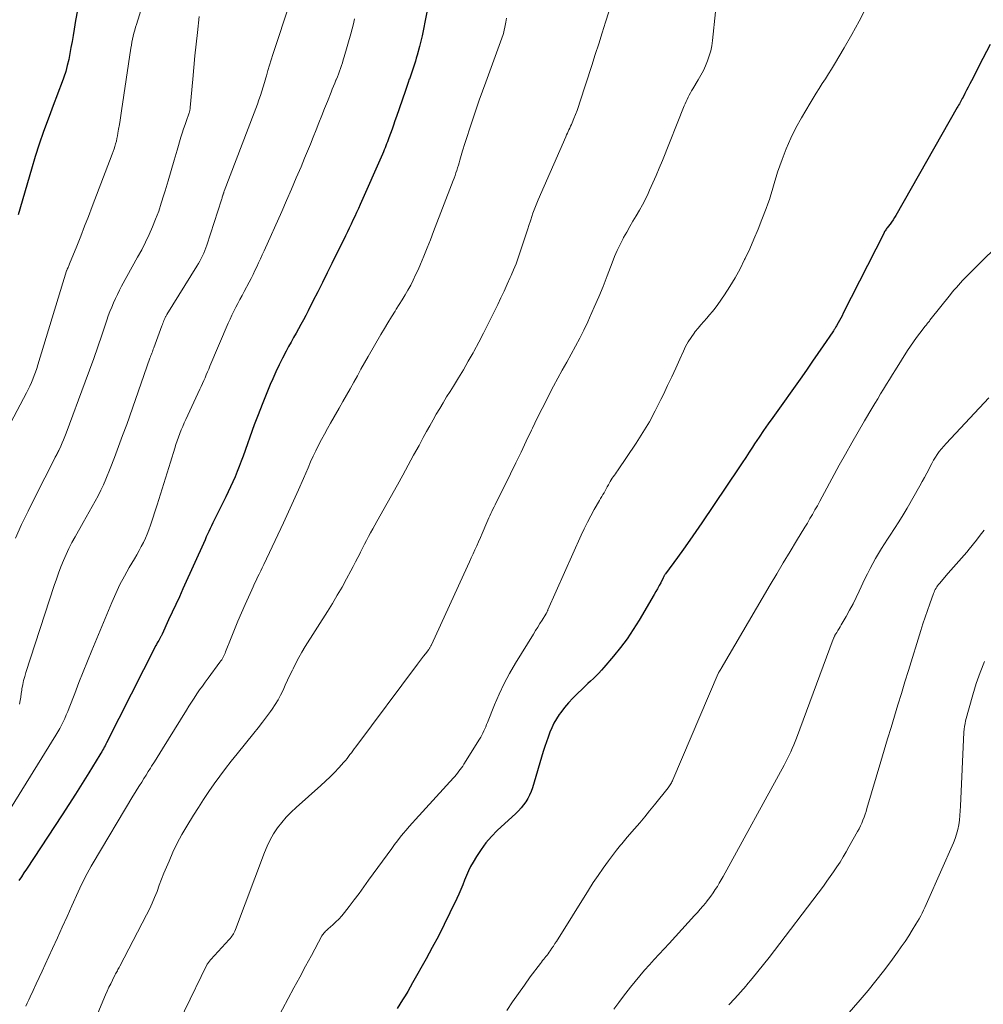
# Model space of a CAD drawing. Units: feet. Extents: x 1955000 to 1960033, y 575000 to 580000.
# Drawn here: x 1957109 to 1957214, y 577207 to 577314 of the extents above; entities that cross this region are included whole.
import ezdxf

# ---------------------------------------------------------------- set-up
doc = ezdxf.new("R2010")
doc.units = ezdxf.units.FT
doc.header["$LTSCALE"] = 100
doc.header["$MEASUREMENT"] = 0
doc.layers.add('CONTOUR INDEX', color=32, linetype='Continuous', lineweight=25)
doc.layers.add('CONTOUR INTERMEDIATE', color=40, linetype='Continuous', lineweight=15)

msp = doc.modelspace()

# ---------------------------------------------------------------- linework, layer by layer
at = {"layer": 'CONTOUR INDEX', "flags": 128}
for points, elevation in [([(1957153.97, 577317.4), (1957153, 577312.56), (1957152.97, 577312.41), (1957152.94, 577312.26), (1957152.91, 577312.12), (1957152.88, 577311.97), (1957152.84, 577311.83), (1957152.81, 577311.68), (1957152.77, 577311.54), (1957152.73, 577311.4), (1957152.47, 577310.45), (1957152.37, 577310.12), (1957152.28, 577309.79), (1957152.17, 577309.46), (1957152.07, 577309.13), (1957151.96, 577308.8), (1957151.85, 577308.48), (1957151.73, 577308.15), (1957151.62, 577307.83), (1957151.61, 577307.8), (1957151.49, 577307.46), (1957151.38, 577307.12), (1957151.26, 577306.79), (1957151.14, 577306.45), (1957150.2, 577303.72), (1957150.04, 577303.26), (1957149.88, 577302.8), (1957149.72, 577302.34), (1957149.55, 577301.88), (1957149.38, 577301.41), (1957149.3, 577301.18), (1957149.22, 577300.96), (1957149.13, 577300.74), (1957149.04, 577300.51), (1957148.95, 577300.29), (1957148.86, 577300.07), (1957148.77, 577299.85), (1957148.67, 577299.63), (1957146.24, 577294.1), (1957146.05, 577293.67), (1957145.85, 577293.24), (1957145.65, 577292.81), (1957145.45, 577292.38), (1957145.25, 577291.96), (1957145.04, 577291.53), (1957144.84, 577291.11), (1957144.63, 577290.68), (1957143.14, 577287.66), (1957142.63, 577286.63), (1957142.11, 577285.59), (1957141.6, 577284.56), (1957141.07, 577283.53), (1957140.53, 577282.46), (1957140.28, 577281.97), (1957140.02, 577281.48), (1957139.75, 577280.99), (1957139.49, 577280.5), (1957139.22, 577280.02), (1957138.95, 577279.54), (1957138.68, 577279.05), (1957138.41, 577278.56), (1957138.14, 577278.06), (1957137.75, 577277.31), (1957137.37, 577276.56), (1957137.01, 577275.8), (1957136.67, 577275.03), (1957136.4, 577274.4), (1957135.94, 577273.31), (1957135.5, 577272.21), (1957135.07, 577271.11), (1957134.66, 577270), (1957133.43, 577266.59), (1957133.22, 577266.02), (1957133.01, 577265.45), (1957132.78, 577264.89), (1957132.55, 577264.33), (1957132.31, 577263.77), (1957132.06, 577263.21), (1957131.8, 577262.66), (1957131.53, 577262.12), (1957130.42, 577259.87), (1957130.27, 577259.57), (1957130.12, 577259.27), (1957129.97, 577258.96), (1957129.83, 577258.66), (1957129.69, 577258.35), (1957129.55, 577258.05), (1957129.41, 577257.74), (1957129.27, 577257.44), (1957126.84, 577252.05), (1957126.46, 577251.2), (1957126.07, 577250.36), (1957125.68, 577249.51), (1957125.29, 577248.66), (1957124.58, 577247.11), (1957124.54, 577247.04), (1957124.51, 577246.97), (1957124.47, 577246.9), (1957124.44, 577246.84), (1957124.4, 577246.77), (1957124.36, 577246.7), (1957124.32, 577246.63), (1957124.28, 577246.56), (1957124.2, 577246.42), (1957124.12, 577246.28), (1957124.04, 577246.14), (1957123.97, 577245.99), (1957123.89, 577245.85), (1957118.5, 577235.22), (1957118.41, 577235.06), (1957118.33, 577234.89), (1957118.24, 577234.73), (1957118.15, 577234.56), (1957118.06, 577234.4), (1957117.97, 577234.24), (1957117.88, 577234.08), (1957117.78, 577233.92), (1957116.55, 577231.92), (1957115.84, 577230.76), (1957115.11, 577229.61), (1957114.38, 577228.47), (1957113.63, 577227.33), (1957109.73, 577221.41), (1957109.46, 577220.99), (1957109.19, 577220.57), (1957108.92, 577220.15)], 840), ([(1957115.33, 577315.36), (1957115.11, 577314.23), (1957114.95, 577313.28), (1957114.84, 577312.61), (1957114.73, 577311.95), (1957114.61, 577311.29), (1957114.5, 577310.62), (1957114.37, 577309.96), (1957114.21, 577309.31), (1957114.03, 577308.66), (1957113.82, 577308.03), (1957113.78, 577307.93), (1957113.54, 577307.25), (1957113.29, 577306.58), (1957113.04, 577305.9), (1957112.78, 577305.22), (1957112.11, 577303.44), (1957111.61, 577302.08), (1957111.14, 577300.72), (1957110.7, 577299.34), (1957110.28, 577297.96), (1957108.84, 577292.97)], 860), ([(1957215.14, 577311.62), (1957214.33, 577310.07), (1957213.08, 577307.64), (1957212.91, 577307.29), (1957212.73, 577306.95), (1957212.55, 577306.6), (1957212.37, 577306.26), (1957212.16, 577305.86), (1957212.08, 577305.72), (1957212, 577305.57), (1957211.92, 577305.42), (1957211.84, 577305.28), (1957211.76, 577305.13), (1957211.68, 577304.99), (1957211.6, 577304.84), (1957211.52, 577304.7), (1957204.82, 577292.91), (1957204.67, 577292.67), (1957204.52, 577292.43), (1957204.35, 577292.19), (1957204.18, 577291.96), (1957203.97, 577291.69), (1957203.9, 577291.6), (1957203.84, 577291.51), (1957203.77, 577291.42), (1957203.71, 577291.33), (1957203.65, 577291.24), (1957203.59, 577291.14), (1957203.54, 577291.05), (1957203.49, 577290.95), (1957199.06, 577282.21), (1957198.93, 577281.94), (1957198.79, 577281.69), (1957198.65, 577281.43), (1957198.51, 577281.17), (1957198.32, 577280.82), (1957198.27, 577280.74), (1957198.23, 577280.66), (1957198.18, 577280.58), (1957198.13, 577280.5), (1957198.08, 577280.42), (1957198.03, 577280.35), (1957197.98, 577280.27), (1957197.93, 577280.19), (1957196.87, 577278.65), (1957196.29, 577277.8), (1957195.7, 577276.96), (1957195.11, 577276.11), (1957194.52, 577275.27), (1957191.35, 577270.82), (1957190.85, 577270.1), (1957190.35, 577269.37), (1957189.85, 577268.64), (1957189.37, 577267.91), (1957189.15, 577267.57), (1957188.77, 577267), (1957188.4, 577266.43), (1957188.02, 577265.86), (1957187.64, 577265.3), (1957183.6, 577259.28), (1957182.95, 577258.32), (1957182.29, 577257.37), (1957181.61, 577256.42), (1957180.93, 577255.48), (1957179.64, 577253.72), (1957179.6, 577253.67), (1957179.56, 577253.61), (1957179.53, 577253.56), (1957179.49, 577253.5), (1957179.46, 577253.45), (1957179.43, 577253.39), (1957179.4, 577253.34), (1957179.37, 577253.28), (1957179.1, 577252.73), (1957178.93, 577252.41), (1957178.76, 577252.08), (1957178.58, 577251.76), (1957178.4, 577251.44), (1957176.74, 577248.63), (1957176.09, 577247.6), (1957175.42, 577246.6), (1957174.69, 577245.63), (1957173.92, 577244.68), (1957172.88, 577243.46), (1957172.61, 577243.15), (1957172.33, 577242.85), (1957172.04, 577242.55), (1957171.74, 577242.27), (1957171.44, 577241.98), (1957171.14, 577241.7), (1957170.84, 577241.42), (1957170.54, 577241.13), (1957169.97, 577240.59), (1957169.48, 577240.1), (1957169.02, 577239.6), (1957168.58, 577239.07), (1957168.17, 577238.52), (1957168.01, 577238.3), (1957167.71, 577237.84), (1957167.43, 577237.37), (1957167.19, 577236.87), (1957166.97, 577236.37), (1957166.78, 577235.85), (1957166.6, 577235.33), (1957166.43, 577234.81), (1957166.26, 577234.28), (1957165.07, 577230.29), (1957164.93, 577229.89), (1957164.77, 577229.5), (1957164.57, 577229.13), (1957164.35, 577228.77), (1957164.1, 577228.43), (1957163.83, 577228.1), (1957163.54, 577227.78), (1957163.24, 577227.49), (1957161.22, 577225.62), (1957160.58, 577224.97), (1957159.99, 577224.29), (1957159.45, 577223.56), (1957158.95, 577222.8), (1957158.58, 577222.17), (1957158.31, 577221.7), (1957158.07, 577221.21), (1957157.85, 577220.71), (1957157.65, 577220.2), (1957157.46, 577219.68), (1957157.26, 577219.18), (1957157.04, 577218.67), (1957156.81, 577218.18), (1957156.05, 577216.61), (1957155.43, 577215.34), (1957154.79, 577214.08), (1957154.12, 577212.83), (1957153.44, 577211.59), (1957151.97, 577208.96), (1957151.7, 577208.48), (1957151.43, 577208.02), (1957151.15, 577207.55), (1957150.87, 577207.09), (1957150.58, 577206.63), (1957150.29, 577206.17)], 820)]:
    msp.add_lwpolyline(points, dxfattribs=dict(at, elevation=elevation))
at = {"layer": 'CONTOUR INTERMEDIATE', "flags": 128}
for points, elevation in [([(1957123.06, 577317.95), (1957121.77, 577313.81), (1957121.67, 577313.49), (1957121.58, 577313.17), (1957121.5, 577312.84), (1957121.42, 577312.51), (1957121.34, 577312.18), (1957121.28, 577311.85), (1957121.22, 577311.52), (1957121.16, 577311.19), (1957120.13, 577304.36), (1957120.05, 577303.85), (1957119.98, 577303.34), (1957119.9, 577302.84), (1957119.81, 577302.33), (1957119.75, 577301.91), (1957119.69, 577301.62), (1957119.64, 577301.33), (1957119.57, 577301.04), (1957119.49, 577300.75), (1957119.41, 577300.46), (1957119.32, 577300.18), (1957119.22, 577299.9), (1957119.12, 577299.62), (1957116.93, 577293.89), (1957116.51, 577292.8), (1957116.09, 577291.72), (1957115.67, 577290.64), (1957115.24, 577289.56), (1957114.46, 577287.6), (1957114.42, 577287.5), (1957114.38, 577287.4), (1957114.33, 577287.31), (1957114.29, 577287.21), (1957114.21, 577287.05), (1957114.2, 577287.03), (1957114.19, 577287.02), (1957114.18, 577287), (1957114.18, 577286.98), (1957114.15, 577286.92), (1957114.14, 577286.9), (1957114.14, 577286.88), (1957114.13, 577286.87), (1957114.12, 577286.85), (1957111, 577276.56), (1957110.88, 577276.17), (1957110.74, 577275.78), (1957110.6, 577275.39), (1957110.44, 577275.01), (1957110.28, 577274.63), (1957110.11, 577274.25), (1957109.93, 577273.88), (1957109.74, 577273.51), (1957106.61, 577267.65)], 856), ([(1957138.59, 577316.25), (1957136.69, 577310.52), (1957136.5, 577309.94), (1957136.32, 577309.35), (1957136.15, 577308.76), (1957135.98, 577308.17), (1957135.92, 577307.95), (1957135.78, 577307.47), (1957135.64, 577306.99), (1957135.49, 577306.51), (1957135.34, 577306.03), (1957135.17, 577305.55), (1957135.01, 577305.08), (1957134.84, 577304.61), (1957134.66, 577304.14), (1957131.36, 577295.56), (1957131.34, 577295.5), (1957131.32, 577295.45), (1957131.31, 577295.4), (1957131.29, 577295.35), (1957131.27, 577295.29), (1957131.26, 577295.24), (1957131.24, 577295.18), (1957131.23, 577295.13), (1957131.19, 577295.03), (1957131.16, 577294.92), (1957131.13, 577294.81), (1957131.1, 577294.71), (1957131.07, 577294.6), (1957129.46, 577289.65), (1957129.35, 577289.35), (1957129.24, 577289.06), (1957129.12, 577288.77), (1957128.99, 577288.48), (1957128.85, 577288.2), (1957128.7, 577287.92), (1957128.55, 577287.64), (1957128.39, 577287.37), (1957125.1, 577282.06), (1957125.06, 577282), (1957125.02, 577281.94), (1957124.99, 577281.87), (1957124.95, 577281.81), (1957124.92, 577281.74), (1957124.89, 577281.68), (1957124.86, 577281.62), (1957124.83, 577281.56), (1957124.77, 577281.4), (1957124.72, 577281.27), (1957124.66, 577281.13), (1957124.61, 577280.99), (1957124.56, 577280.85), (1957123.66, 577278.42), (1957123.61, 577278.28), (1957123.56, 577278.14), (1957123.51, 577278), (1957123.45, 577277.86), (1957123.4, 577277.72), (1957123.35, 577277.58), (1957123.3, 577277.44), (1957123.25, 577277.29), (1957120.7, 577270.05), (1957120.26, 577268.84), (1957119.82, 577267.63), (1957119.36, 577266.42), (1957118.88, 577265.22), (1957118.42, 577264.07), (1957118.16, 577263.45), (1957117.89, 577262.85), (1957117.59, 577262.25), (1957117.27, 577261.66), (1957116.94, 577261.08), (1957116.61, 577260.5), (1957116.28, 577259.91), (1957115.95, 577259.33), (1957115.05, 577257.75), (1957114.7, 577257.12), (1957114.37, 577256.47), (1957114.07, 577255.81), (1957113.78, 577255.15), (1957113.51, 577254.47), (1957113.25, 577253.79), (1957113.01, 577253.11), (1957112.77, 577252.42), (1957109.68, 577242.91), (1957109.55, 577242.47), (1957109.43, 577242.03), (1957109.34, 577241.58), (1957109.25, 577241.12), (1957109.23, 577240.98), (1957109.17, 577240.6), (1957109.11, 577240.21), (1957109.04, 577239.83), (1957108.97, 577239.44)], 848), ([(1957173.78, 577316.31), (1957173.07, 577314.06), (1957172.7, 577312.87), (1957172.32, 577311.69), (1957171.95, 577310.51), (1957171.57, 577309.33), (1957170.26, 577305.29), (1957170.11, 577304.84), (1957169.95, 577304.4), (1957169.79, 577303.96), (1957169.61, 577303.52), (1957169.41, 577303.04), (1957169.33, 577302.85), (1957169.24, 577302.66), (1957169.16, 577302.47), (1957169.07, 577302.28), (1957168.97, 577302.09), (1957168.89, 577301.9), (1957168.8, 577301.71), (1957168.72, 577301.52), (1957165.71, 577294.6), (1957165.42, 577293.89), (1957165.13, 577293.17), (1957164.88, 577292.44), (1957164.63, 577291.71), (1957164.59, 577291.57), (1957164.37, 577290.91), (1957164.16, 577290.24), (1957163.95, 577289.58), (1957163.74, 577288.92), (1957163.52, 577288.26), (1957163.28, 577287.61), (1957163.02, 577286.96), (1957162.75, 577286.33), (1957162.65, 577286.12), (1957162.32, 577285.38), (1957161.98, 577284.64), (1957161.63, 577283.91), (1957161.28, 577283.18), (1957160.75, 577282.08), (1957160.24, 577281.05), (1957159.73, 577280.04), (1957159.2, 577279.03), (1957158.66, 577278.02), (1957158.58, 577277.88), (1957158.06, 577276.95), (1957157.53, 577276.03), (1957156.99, 577275.13), (1957156.43, 577274.22), (1957156.08, 577273.66), (1957155.69, 577273.05), (1957155.31, 577272.42), (1957154.93, 577271.8), (1957154.56, 577271.17), (1957154.2, 577270.54), (1957153.84, 577269.91), (1957153.49, 577269.27), (1957153.14, 577268.63), (1957152.67, 577267.75), (1957152.08, 577266.67), (1957151.5, 577265.59), (1957150.91, 577264.51), (1957150.31, 577263.44), (1957148.07, 577259.44), (1957147.84, 577259.02), (1957147.61, 577258.61), (1957147.38, 577258.19), (1957147.15, 577257.78), (1957146.92, 577257.36), (1957146.7, 577256.94), (1957146.49, 577256.52), (1957146.27, 577256.09), (1957146.22, 577255.97), (1957145.98, 577255.48), (1957145.73, 577255), (1957145.48, 577254.52), (1957145.23, 577254.04), (1957144.75, 577253.17), (1957144.25, 577252.26), (1957143.73, 577251.36), (1957143.2, 577250.47), (1957142.65, 577249.58), (1957140.23, 577245.74), (1957139.87, 577245.15), (1957139.52, 577244.55), (1957139.2, 577243.94), (1957138.89, 577243.32), (1957138.82, 577243.16), (1957138.56, 577242.62), (1957138.3, 577242.07), (1957138.05, 577241.53), (1957137.8, 577240.98), (1957137.53, 577240.44), (1957137.25, 577239.91), (1957136.93, 577239.4), (1957136.6, 577238.91), (1957136.43, 577238.66), (1957135.99, 577238.06), (1957135.54, 577237.46), (1957135.08, 577236.87), (1957134.61, 577236.28), (1957132.77, 577234.02), (1957132.13, 577233.22), (1957131.5, 577232.4), (1957130.88, 577231.57), (1957130.27, 577230.74), (1957129.68, 577229.89), (1957129.1, 577229.03), (1957128.54, 577228.16), (1957127.99, 577227.29), (1957127.27, 577226.1), (1957126.73, 577225.18), (1957126.22, 577224.23), (1957125.76, 577223.26), (1957125.33, 577222.28), (1957125.04, 577221.6), (1957124.78, 577220.95), (1957124.52, 577220.29), (1957124.27, 577219.63), (1957124.02, 577218.97), (1957123.76, 577218.31), (1957123.49, 577217.66), (1957123.2, 577217.03), (1957122.88, 577216.4), (1957119.94, 577210.77), (1957119.88, 577210.65), (1957119.81, 577210.53), (1957119.74, 577210.41), (1957119.68, 577210.29), (1957119.61, 577210.18), (1957119.54, 577210.06), (1957119.48, 577209.93), (1957119.42, 577209.81), (1957119.15, 577209.26), (1957118.95, 577208.87), (1957118.76, 577208.47), (1957118.58, 577208.06), (1957118.4, 577207.66), (1957117.54, 577205.66)], 832), ([(1957128.63, 577314.66), (1957128.44, 577312.94), (1957128.3, 577311.66), (1957128.17, 577310.38), (1957128.04, 577309.1), (1957127.93, 577307.81), (1957127.66, 577304.71), (1957127.65, 577304.63), (1957127.64, 577304.54), (1957127.62, 577304.45), (1957127.6, 577304.37), (1957127.58, 577304.28), (1957127.56, 577304.2), (1957127.53, 577304.12), (1957127.5, 577304.03), (1957127.23, 577303.29), (1957127.08, 577302.84), (1957126.92, 577302.38), (1957126.77, 577301.92), (1957126.63, 577301.46), (1957126.21, 577300.05), (1957125.88, 577298.94), (1957125.55, 577297.83), (1957125.22, 577296.71), (1957124.9, 577295.6), (1957124.77, 577295.15), (1957124.49, 577294.26), (1957124.2, 577293.39), (1957123.87, 577292.52), (1957123.52, 577291.66), (1957123.15, 577290.82), (1957122.76, 577289.98), (1957122.34, 577289.16), (1957121.9, 577288.34), (1957120.15, 577285.18), (1957119.91, 577284.73), (1957119.68, 577284.27), (1957119.46, 577283.81), (1957119.26, 577283.35), (1957119.06, 577282.88), (1957118.87, 577282.41), (1957118.69, 577281.93), (1957118.53, 577281.45), (1957117.99, 577279.83), (1957117.55, 577278.54), (1957117.1, 577277.25), (1957116.64, 577275.97), (1957116.17, 577274.69), (1957114.08, 577269.08), (1957113.94, 577268.73), (1957113.8, 577268.37), (1957113.65, 577268.02), (1957113.49, 577267.67), (1957113.27, 577267.19), (1957113.22, 577267.08), (1957113.16, 577266.98), (1957113.11, 577266.87), (1957113.05, 577266.77), (1957113, 577266.66), (1957112.94, 577266.56), (1957112.88, 577266.45), (1957112.83, 577266.34), (1957110.64, 577262.04), (1957109.91, 577260.57), (1957109.2, 577259.09), (1957108.54, 577257.59)], 852), ([(1957185.1, 577315.18), (1957184.76, 577312.05), (1957184.68, 577311.48), (1957184.57, 577310.91), (1957184.41, 577310.36), (1957184.23, 577309.81), (1957184.01, 577309.28), (1957183.77, 577308.75), (1957183.5, 577308.24), (1957183.21, 577307.74), (1957182.61, 577306.76), (1957182.48, 577306.54), (1957182.35, 577306.31), (1957182.22, 577306.08), (1957182.1, 577305.85), (1957181.99, 577305.61), (1957181.88, 577305.37), (1957181.77, 577305.13), (1957181.67, 577304.89), (1957179.28, 577298.91), (1957178.95, 577298.09), (1957178.61, 577297.28), (1957178.25, 577296.47), (1957177.89, 577295.66), (1957177.73, 577295.32), (1957177.43, 577294.69), (1957177.12, 577294.08), (1957176.78, 577293.47), (1957176.43, 577292.88), (1957176.07, 577292.29), (1957175.72, 577291.69), (1957175.38, 577291.09), (1957175.04, 577290.48), (1957175, 577290.4), (1957174.66, 577289.74), (1957174.34, 577289.08), (1957174.05, 577288.4), (1957173.78, 577287.72), (1957173.25, 577286.32), (1957172.8, 577285.15), (1957172.33, 577284), (1957171.84, 577282.86), (1957171.33, 577281.72), (1957171.12, 577281.26), (1957170.7, 577280.36), (1957170.25, 577279.47), (1957169.79, 577278.6), (1957169.31, 577277.73), (1957168.82, 577276.86), (1957168.34, 577275.99), (1957167.86, 577275.12), (1957167.39, 577274.24), (1957167.21, 577273.9), (1957166.67, 577272.84), (1957166.13, 577271.78), (1957165.6, 577270.72), (1957165.08, 577269.65), (1957164.97, 577269.41), (1957164.4, 577268.22), (1957163.83, 577267.03), (1957163.25, 577265.84), (1957162.67, 577264.66), (1957160.99, 577261.25), (1957160.87, 577261.02), (1957160.76, 577260.78), (1957160.64, 577260.54), (1957160.53, 577260.3), (1957160.42, 577260.06), (1957160.32, 577259.82), (1957160.21, 577259.57), (1957160.1, 577259.33), (1957159.58, 577258.12), (1957159.39, 577257.67), (1957159.19, 577257.22), (1957158.99, 577256.78), (1957158.79, 577256.33), (1957158.59, 577255.89), (1957158.39, 577255.45), (1957158.19, 577255), (1957157.99, 577254.56), (1957154.04, 577245.95), (1957154.01, 577245.88), (1957153.97, 577245.81), (1957153.94, 577245.75), (1957153.9, 577245.68), (1957153.86, 577245.62), (1957153.82, 577245.56), (1957153.78, 577245.49), (1957153.73, 577245.43), (1957153.38, 577244.97), (1957153.16, 577244.68), (1957152.94, 577244.39), (1957152.72, 577244.1), (1957152.5, 577243.81), (1957145.75, 577234.78), (1957145.59, 577234.57), (1957145.43, 577234.35), (1957145.27, 577234.14), (1957145.12, 577233.93), (1957144.96, 577233.71), (1957144.8, 577233.51), (1957144.63, 577233.3), (1957144.45, 577233.1), (1957143.89, 577232.48), (1957143.43, 577231.98), (1957142.95, 577231.49), (1957142.46, 577231.02), (1957141.95, 577230.56), (1957139.23, 577228.16), (1957138.68, 577227.63), (1957138.15, 577227.08), (1957137.66, 577226.5), (1957137.19, 577225.9), (1957136.77, 577225.26), (1957136.39, 577224.6), (1957136.06, 577223.92), (1957135.76, 577223.22), (1957132.59, 577214.78), (1957132.53, 577214.63), (1957132.46, 577214.48), (1957132.39, 577214.34), (1957132.3, 577214.21), (1957132.21, 577214.07), (1957132.12, 577213.95), (1957132.02, 577213.82), (1957131.91, 577213.7), (1957129.91, 577211.52), (1957129.84, 577211.45), (1957129.78, 577211.38), (1957129.72, 577211.31), (1957129.67, 577211.23), (1957129.61, 577211.15), (1957129.57, 577211.08), (1957129.52, 577211), (1957129.48, 577210.92), (1957124.57, 577200.86)], 828), ([(1957201.56, 577315.64), (1957200.8, 577314.16), (1957199.99, 577312.7), (1957199.16, 577311.25), (1957198.1, 577309.46), (1957197.78, 577308.92), (1957197.45, 577308.39), (1957197.11, 577307.86), (1957196.77, 577307.33), (1957196.43, 577306.8), (1957196.1, 577306.27), (1957195.77, 577305.74), (1957195.45, 577305.2), (1957194.49, 577303.59), (1957193.89, 577302.49), (1957193.32, 577301.37), (1957192.83, 577300.21), (1957192.38, 577299.04), (1957191.89, 577297.64), (1957191.73, 577297.15), (1957191.57, 577296.65), (1957191.42, 577296.15), (1957191.28, 577295.65), (1957191.13, 577295.15), (1957190.98, 577294.66), (1957190.81, 577294.17), (1957190.63, 577293.68), (1957190.17, 577292.48), (1957189.75, 577291.4), (1957189.3, 577290.32), (1957188.83, 577289.26), (1957188.35, 577288.21), (1957188.28, 577288.08), (1957187.78, 577287.08), (1957187.24, 577286.1), (1957186.66, 577285.15), (1957186.06, 577284.21), (1957185.34, 577283.17), (1957185.06, 577282.78), (1957184.76, 577282.39), (1957184.45, 577282.03), (1957184.13, 577281.67), (1957183.8, 577281.32), (1957183.48, 577280.96), (1957183.18, 577280.58), (1957182.88, 577280.2), (1957182.76, 577280.04), (1957182.42, 577279.57), (1957182.11, 577279.08), (1957181.83, 577278.57), (1957181.58, 577278.05), (1957181.18, 577277.18), (1957180.74, 577276.21), (1957180.3, 577275.25), (1957179.85, 577274.29), (1957179.4, 577273.33), (1957179.13, 577272.77), (1957178.51, 577271.54), (1957177.86, 577270.33), (1957177.15, 577269.16), (1957176.41, 577268), (1957174.37, 577264.98), (1957174.26, 577264.81), (1957174.14, 577264.65), (1957174.03, 577264.48), (1957173.91, 577264.32), (1957173.8, 577264.16), (1957173.69, 577263.99), (1957173.59, 577263.82), (1957173.49, 577263.65), (1957173.38, 577263.44), (1957173.26, 577263.22), (1957173.14, 577263.01), (1957173.02, 577262.79), (1957172.9, 577262.58), (1957172.78, 577262.37), (1957172.65, 577262.15), (1957172.53, 577261.94), (1957172.41, 577261.73), (1957171.83, 577260.73), (1957171.45, 577260.04), (1957171.08, 577259.35), (1957170.74, 577258.64), (1957170.41, 577257.93), (1957166.76, 577249.76), (1957166.74, 577249.7), (1957166.71, 577249.64), (1957166.68, 577249.58), (1957166.65, 577249.51), (1957166.63, 577249.45), (1957166.59, 577249.39), (1957166.56, 577249.34), (1957166.53, 577249.28), (1957166.13, 577248.64), (1957165.89, 577248.26), (1957165.65, 577247.88), (1957165.42, 577247.5), (1957165.19, 577247.12), (1957163.22, 577243.92), (1957162.58, 577242.81), (1957161.98, 577241.69), (1957161.43, 577240.53), (1957160.92, 577239.36), (1957160.15, 577237.45), (1957160.05, 577237.22), (1957159.96, 577236.98), (1957159.86, 577236.75), (1957159.76, 577236.52), (1957159.66, 577236.28), (1957159.55, 577236.06), (1957159.43, 577235.84), (1957159.3, 577235.62), (1957157.58, 577232.88), (1957157.45, 577232.68), (1957157.31, 577232.48), (1957157.18, 577232.29), (1957157.03, 577232.1), (1957156.89, 577231.91), (1957156.74, 577231.73), (1957156.58, 577231.55), (1957156.43, 577231.37), (1957152.29, 577226.83), (1957151.95, 577226.45), (1957151.61, 577226.06), (1957151.28, 577225.68), (1957150.94, 577225.29), (1957150.62, 577224.89), (1957150.3, 577224.49), (1957149.98, 577224.08), (1957149.68, 577223.67), (1957147.16, 577220.18), (1957146.64, 577219.46), (1957146.11, 577218.75), (1957145.57, 577218.03), (1957145.03, 577217.32), (1957144.51, 577216.65), (1957144.22, 577216.29), (1957143.91, 577215.94), (1957143.58, 577215.62), (1957143.24, 577215.3), (1957142.73, 577214.86), (1957142.63, 577214.77), (1957142.54, 577214.69), (1957142.45, 577214.6), (1957142.36, 577214.5), (1957142.27, 577214.41), (1957142.19, 577214.3), (1957142.12, 577214.2), (1957142.06, 577214.09), (1957140.9, 577211.96), (1957140.26, 577210.78), (1957139.63, 577209.6), (1957138.99, 577208.42), (1957138.36, 577207.23), (1957137.12, 577204.92)], 824), ([(1957145.62, 577314.4), (1957145.49, 577313.86), (1957145.35, 577313.32), (1957145.2, 577312.79), (1957144.48, 577310.25), (1957144.39, 577309.94), (1957144.29, 577309.62), (1957144.19, 577309.31), (1957144.08, 577308.99), (1957143.97, 577308.68), (1957143.86, 577308.37), (1957143.74, 577308.07), (1957143.61, 577307.76), (1957143.59, 577307.71), (1957143.46, 577307.38), (1957143.33, 577307.05), (1957143.19, 577306.72), (1957143.06, 577306.39), (1957142.66, 577305.38), (1957142.35, 577304.6), (1957142.04, 577303.83), (1957141.73, 577303.05), (1957141.42, 577302.27), (1957141.11, 577301.49), (1957140.8, 577300.71), (1957140.48, 577299.94), (1957140.16, 577299.16), (1957139.77, 577298.24), (1957139.25, 577297.01), (1957138.72, 577295.78), (1957138.19, 577294.55), (1957137.65, 577293.33), (1957135.72, 577289.02), (1957135.52, 577288.59), (1957135.33, 577288.16), (1957135.13, 577287.73), (1957134.93, 577287.3), (1957134.73, 577286.87), (1957134.52, 577286.44), (1957134.31, 577286.02), (1957134.09, 577285.6), (1957133.54, 577284.58), (1957133.32, 577284.15), (1957133.09, 577283.72), (1957132.86, 577283.29), (1957132.64, 577282.86), (1957132.41, 577282.43), (1957132.2, 577281.99), (1957132, 577281.55), (1957131.8, 577281.11), (1957129.81, 577276.43), (1957129.68, 577276.11), (1957129.54, 577275.79), (1957129.4, 577275.47), (1957129.27, 577275.16), (1957129.13, 577274.84), (1957128.99, 577274.52), (1957128.84, 577274.21), (1957128.7, 577273.89), (1957127.17, 577270.59), (1957127, 577270.21), (1957126.83, 577269.82), (1957126.67, 577269.44), (1957126.51, 577269.05), (1957126.36, 577268.65), (1957126.22, 577268.26), (1957126.09, 577267.86), (1957125.96, 577267.46), (1957125.49, 577265.92), (1957125.12, 577264.76), (1957124.76, 577263.59), (1957124.39, 577262.42), (1957124.02, 577261.25), (1957123.3, 577259.01), (1957123.13, 577258.53), (1957122.95, 577258.06), (1957122.75, 577257.59), (1957122.53, 577257.14), (1957122.29, 577256.69), (1957122.05, 577256.24), (1957121.81, 577255.8), (1957121.55, 577255.36), (1957120.98, 577254.39), (1957120.46, 577253.46), (1957119.96, 577252.52), (1957119.51, 577251.56), (1957119.08, 577250.58), (1957116.89, 577245.3), (1957116.41, 577244.14), (1957115.93, 577242.97), (1957115.47, 577241.8), (1957115.02, 577240.62), (1957114.41, 577239.04), (1957114.26, 577238.65), (1957114.1, 577238.27), (1957113.93, 577237.89), (1957113.75, 577237.52), (1957113.57, 577237.15), (1957113.38, 577236.78), (1957113.17, 577236.42), (1957112.96, 577236.07), (1957107.69, 577227.56)], 844), ([(1957162.24, 577314.49), (1957162.2, 577314.28), (1957162.16, 577314.07), (1957162.12, 577313.86), (1957161.9, 577312.8), (1957161.88, 577312.71), (1957159.97, 577307.5), (1957159.61, 577306.52), (1957159.26, 577305.53), (1957158.92, 577304.54), (1957158.58, 577303.55), (1957158.44, 577303.12), (1957158.18, 577302.34), (1957157.93, 577301.55), (1957157.68, 577300.77), (1957157.44, 577299.98), (1957157.14, 577298.97), (1957157.06, 577298.68), (1957156.97, 577298.4), (1957156.88, 577298.12), (1957156.79, 577297.84), (1957156.7, 577297.56), (1957156.61, 577297.28), (1957156.51, 577297), (1957156.4, 577296.73), (1957154.27, 577291.15), (1957153.93, 577290.25), (1957153.57, 577289.36), (1957153.2, 577288.47), (1957152.83, 577287.59), (1957152.56, 577286.96), (1957152.3, 577286.4), (1957152.04, 577285.84), (1957151.76, 577285.3), (1957151.46, 577284.75), (1957151.15, 577284.22), (1957150.84, 577283.69), (1957150.51, 577283.16), (1957150.18, 577282.64), (1957150.05, 577282.43), (1957149.65, 577281.8), (1957149.26, 577281.17), (1957148.88, 577280.53), (1957148.5, 577279.89), (1957147.12, 577277.49), (1957146.72, 577276.79), (1957146.32, 577276.08), (1957145.93, 577275.37), (1957145.54, 577274.66), (1957145.14, 577273.95), (1957144.75, 577273.25), (1957144.35, 577272.54), (1957143.95, 577271.84), (1957142.99, 577270.18), (1957142.66, 577269.59), (1957142.33, 577268.99), (1957142.01, 577268.39), (1957141.69, 577267.78), (1957141.39, 577267.17), (1957141.1, 577266.56), (1957140.81, 577265.94), (1957140.54, 577265.31), (1957140.02, 577264.13), (1957139.49, 577262.91), (1957138.95, 577261.69), (1957138.4, 577260.48), (1957137.84, 577259.28), (1957135.69, 577254.71), (1957135.52, 577254.37), (1957135.36, 577254.02), (1957135.19, 577253.67), (1957135.02, 577253.33), (1957134.85, 577252.98), (1957134.69, 577252.64), (1957134.52, 577252.29), (1957134.37, 577251.94), (1957133.65, 577250.34), (1957133.26, 577249.44), (1957132.87, 577248.53), (1957132.49, 577247.62), (1957132.12, 577246.71), (1957131.52, 577245.17), (1957131.46, 577245.02), (1957131.39, 577244.87), (1957131.32, 577244.73), (1957131.25, 577244.58), (1957131.17, 577244.44), (1957131.09, 577244.3), (1957131, 577244.17), (1957130.9, 577244.03), (1957129.6, 577242.29), (1957129.29, 577241.86), (1957128.98, 577241.43), (1957128.68, 577241), (1957128.38, 577240.56), (1957128.08, 577240.12), (1957127.79, 577239.68), (1957127.51, 577239.24), (1957127.23, 577238.79), (1957124.62, 577234.57), (1957124.33, 577234.09), (1957124.03, 577233.61), (1957123.73, 577233.13), (1957123.43, 577232.65), (1957123.3, 577232.46), (1957123.06, 577232.07), (1957122.82, 577231.69), (1957122.58, 577231.31), (1957122.34, 577230.93), (1957122.09, 577230.55), (1957121.85, 577230.16), (1957121.62, 577229.78), (1957121.38, 577229.39), (1957117.02, 577222.1), (1957116.8, 577221.71), (1957116.58, 577221.32), (1957116.37, 577220.93), (1957116.16, 577220.53), (1957115.97, 577220.13), (1957115.77, 577219.73), (1957115.58, 577219.32), (1957115.4, 577218.92), (1957114.71, 577217.39), (1957114.19, 577216.22), (1957113.66, 577215.05), (1957113.12, 577213.88), (1957112.59, 577212.71), (1957111.78, 577210.95), (1957111.46, 577210.25), (1957111.13, 577209.54), (1957110.81, 577208.84), (1957110.48, 577208.14), (1957110.16, 577207.44), (1957109.99, 577207.1), (1957109.83, 577206.75), (1957109.66, 577206.4)], 836), ([(1957217.38, 577291.03), (1957212.58, 577286.26), (1957212.34, 577286.02), (1957212.11, 577285.78), (1957211.88, 577285.53), (1957211.65, 577285.28), (1957211.43, 577285.03), (1957211.21, 577284.77), (1957210.99, 577284.51), (1957210.78, 577284.25), (1957208.55, 577281.44), (1957208.48, 577281.36), (1957208.42, 577281.27), (1957208.35, 577281.19), (1957208.28, 577281.11), (1957208.22, 577281.03), (1957208.15, 577280.95), (1957208.09, 577280.87), (1957208.02, 577280.78), (1957207.44, 577280.03), (1957207.09, 577279.56), (1957206.75, 577279.09), (1957206.42, 577278.61), (1957206.1, 577278.12), (1957204.78, 577276.03), (1957204.45, 577275.51), (1957204.12, 577274.98), (1957203.79, 577274.45), (1957203.47, 577273.92), (1957203.15, 577273.39), (1957202.83, 577272.85), (1957202.52, 577272.32), (1957202.2, 577271.79), (1957201.4, 577270.45), (1957200.69, 577269.24), (1957199.99, 577268.03), (1957199.31, 577266.81), (1957198.63, 577265.59), (1957197.02, 577262.6), (1957196.75, 577262.12), (1957196.49, 577261.64), (1957196.23, 577261.16), (1957195.96, 577260.69), (1957195.69, 577260.21), (1957195.42, 577259.74), (1957195.14, 577259.26), (1957194.86, 577258.8), (1957193.96, 577257.33), (1957193.24, 577256.13), (1957192.51, 577254.92), (1957191.8, 577253.72), (1957191.08, 577252.51), (1957185.72, 577243.34), (1957185.7, 577243.32), (1957185.69, 577243.3), (1957185.68, 577243.28), (1957185.66, 577243.26), (1957185.61, 577243.18), (1957185.59, 577243.16), (1957185.58, 577243.14), (1957185.56, 577243.12), (1957185.55, 577243.1), (1957185.51, 577243.03), (1957185.48, 577242.98), (1957185.44, 577242.92), (1957185.42, 577242.86), (1957185.39, 577242.81), (1957180.44, 577231.18), (1957180.39, 577231.06), (1957180.33, 577230.94), (1957180.27, 577230.83), (1957180.21, 577230.72), (1957180.15, 577230.61), (1957180.08, 577230.5), (1957180, 577230.4), (1957179.92, 577230.29), (1957178.43, 577228.44), (1957177.89, 577227.78), (1957177.35, 577227.12), (1957176.8, 577226.47), (1957176.25, 577225.82), (1957175.44, 577224.88), (1957175.29, 577224.7), (1957175.14, 577224.53), (1957174.99, 577224.36), (1957174.84, 577224.18), (1957174.69, 577224.01), (1957174.54, 577223.83), (1957174.4, 577223.65), (1957174.26, 577223.47), (1957173.38, 577222.29), (1957172.82, 577221.51), (1957172.26, 577220.72), (1957171.73, 577219.92), (1957171.21, 577219.11), (1957167.69, 577213.5), (1957167.53, 577213.25), (1957167.36, 577212.99), (1957167.19, 577212.74), (1957167.02, 577212.48), (1957166.89, 577212.3), (1957166.78, 577212.14), (1957166.67, 577211.99), (1957166.55, 577211.84), (1957166.43, 577211.69), (1957166.31, 577211.54), (1957166.18, 577211.39), (1957166.07, 577211.24), (1957165.95, 577211.09), (1957164.84, 577209.61), (1957164.19, 577208.7), (1957163.54, 577207.79), (1957162.91, 577206.87), (1957162.29, 577205.94)], 816), ([(1957214.99, 577272.94), (1957210.3, 577267.96), (1957210.05, 577267.68), (1957209.8, 577267.39), (1957209.57, 577267.08), (1957209.35, 577266.77), (1957209.14, 577266.45), (1957208.94, 577266.12), (1957208.76, 577265.79), (1957208.58, 577265.45), (1957208.45, 577265.19), (1957208.21, 577264.72), (1957207.96, 577264.25), (1957207.71, 577263.79), (1957207.45, 577263.33), (1957206.06, 577260.9), (1957205.61, 577260.15), (1957205.15, 577259.4), (1957204.68, 577258.66), (1957204.19, 577257.93), (1957203.91, 577257.51), (1957203.57, 577256.99), (1957203.23, 577256.46), (1957202.91, 577255.92), (1957202.59, 577255.38), (1957202.29, 577254.83), (1957202, 577254.28), (1957201.72, 577253.71), (1957201.44, 577253.15), (1957200.81, 577251.8), (1957200.48, 577251.1), (1957200.13, 577250.41), (1957199.76, 577249.73), (1957199.38, 577249.05), (1957198.85, 577248.13), (1957198.72, 577247.92), (1957198.6, 577247.71), (1957198.48, 577247.5), (1957198.35, 577247.3), (1957198.16, 577246.98), (1957198.13, 577246.93), (1957198.11, 577246.88), (1957198.08, 577246.83), (1957198.06, 577246.78), (1957198.04, 577246.72), (1957198.01, 577246.67), (1957197.99, 577246.62), (1957197.97, 577246.57), (1957193.94, 577235.74), (1957193.8, 577235.36), (1957193.65, 577234.99), (1957193.49, 577234.61), (1957193.32, 577234.24), (1957193.15, 577233.87), (1957192.98, 577233.5), (1957192.79, 577233.14), (1957192.6, 577232.78), (1957185.93, 577220.6), (1957185.73, 577220.24), (1957185.51, 577219.87), (1957185.3, 577219.51), (1957185.07, 577219.16), (1957184.84, 577218.81), (1957184.6, 577218.46), (1957184.34, 577218.13), (1957184.08, 577217.8), (1957184.02, 577217.72), (1957183.72, 577217.36), (1957183.42, 577217.01), (1957183.11, 577216.66), (1957182.79, 577216.31), (1957180.01, 577213.28), (1957179.47, 577212.69), (1957178.93, 577212.11), (1957178.4, 577211.51), (1957177.86, 577210.92), (1957177.34, 577210.33), (1957176.82, 577209.72), (1957176.31, 577209.11), (1957175.81, 577208.48), (1957175.05, 577207.51), (1957174.51, 577206.8), (1957173.98, 577206.08)], 812), ([(1957214.47, 577258.49), (1957214.04, 577257.94), (1957213.62, 577257.4), (1957212.85, 577256.42), (1957212.58, 577256.07), (1957212.3, 577255.74), (1957212.01, 577255.41), (1957211.72, 577255.08), (1957211.42, 577254.76), (1957211.13, 577254.44), (1957210.84, 577254.11), (1957210.55, 577253.78), (1957209.58, 577252.66), (1957209.48, 577252.53), (1957209.38, 577252.4), (1957209.29, 577252.27), (1957209.21, 577252.13), (1957209.13, 577251.99), (1957209.06, 577251.84), (1957208.99, 577251.7), (1957208.93, 577251.55), (1957208.52, 577250.41), (1957208.26, 577249.69), (1957208.01, 577248.97), (1957207.77, 577248.24), (1957207.54, 577247.51), (1957206.19, 577243.12), (1957205.8, 577241.88), (1957205.42, 577240.63), (1957205.05, 577239.39), (1957204.67, 577238.14), (1957204.3, 577236.9), (1957203.92, 577235.65), (1957203.55, 577234.41), (1957203.18, 577233.16), (1957201.66, 577228.05), (1957201.56, 577227.72), (1957201.45, 577227.4), (1957201.34, 577227.07), (1957201.22, 577226.75), (1957201.08, 577226.43), (1957200.94, 577226.12), (1957200.79, 577225.81), (1957200.63, 577225.51), (1957199.69, 577223.84), (1957199.38, 577223.28), (1957199.05, 577222.73), (1957198.71, 577222.18), (1957198.37, 577221.64), (1957198.01, 577221.11), (1957197.65, 577220.59), (1957197.27, 577220.07), (1957196.89, 577219.55), (1957190.95, 577211.72), (1957190.35, 577210.95), (1957189.74, 577210.19), (1957189.12, 577209.44), (1957188.48, 577208.7), (1957188.43, 577208.64), (1957187.81, 577207.94), (1957187.19, 577207.24), (1957186.56, 577206.55)], 808), ([(1957214.51, 577244.11), (1957214.02, 577242.92), (1957213.6, 577241.7), (1957213.23, 577240.47), (1957212.45, 577237.64), (1957212.38, 577237.34), (1957212.32, 577237.02), (1957212.28, 577236.71), (1957212.25, 577236.4), (1957211.89, 577228.28), (1957211.86, 577227.76), (1957211.82, 577227.25), (1957211.76, 577226.74), (1957211.69, 577226.24), (1957211.59, 577225.73), (1957211.46, 577225.24), (1957211.3, 577224.76), (1957211.11, 577224.28), (1957208.29, 577217.85), (1957208.14, 577217.53), (1957208, 577217.22), (1957207.85, 577216.9), (1957207.69, 577216.59), (1957207.53, 577216.28), (1957207.36, 577215.97), (1957207.19, 577215.67), (1957207.01, 577215.37), (1957206.61, 577214.72), (1957206.23, 577214.1), (1957205.83, 577213.49), (1957205.41, 577212.89), (1957204.99, 577212.3), (1957204.26, 577211.3), (1957203.46, 577210.23), (1957202.63, 577209.17), (1957201.78, 577208.13), (1957200.92, 577207.1), (1957199.47, 577205.42)], 804)]:
    msp.add_lwpolyline(points, dxfattribs=dict(at, elevation=elevation))

doc.saveas('drawing.dxf')
